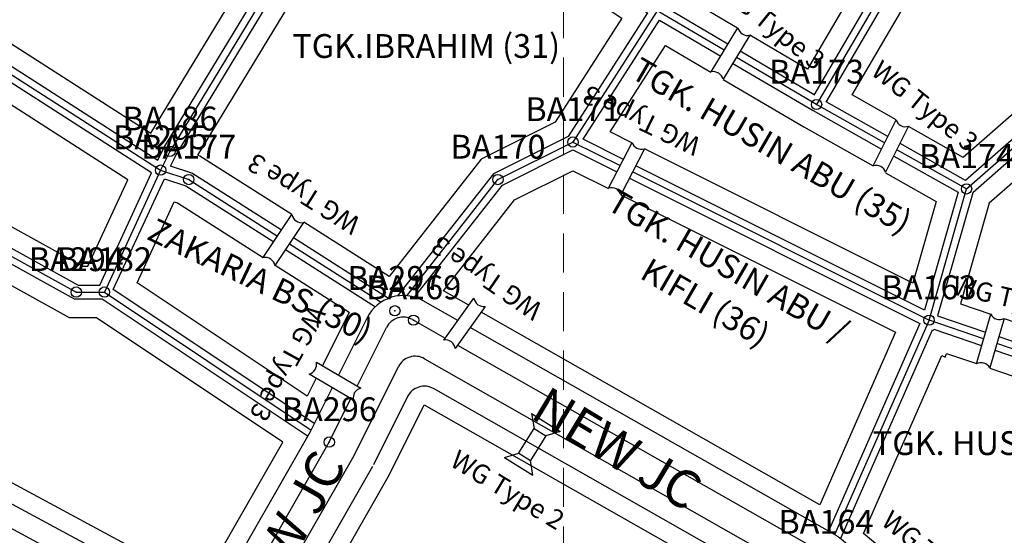
# Model space of a CAD drawing. Units: inches. Extents: x -394 to 7752, y 2694 to 8634.
# Drawn here: x 6725 to 6750, y 6576 to 6590 of the extents above; entities that cross this region are included whole.
import ezdxf
from ezdxf.enums import TextEntityAlignment as Align

# ---------------------------------------------------------------- set-up
doc = ezdxf.new("R2010")
doc.units = ezdxf.units.IN
doc.header["$MEASUREMENT"] = 0
doc.linetypes.add('DASHEDX2', pattern=[1.5, 1, -0.5])
for name, color, linetype in [('BATAS DESA', 6, 'Continuous'), ('BULAT1', 7, 'Continuous'), ('Double', 144, 'Continuous'), ('Grid', 7, 'Continuous'), ('Nama 1', 7, 'Continuous'), ('PATOK1', 7, 'Continuous'), ('Sal_existing', 7, 'Continuous'), ('tambak', 4, 'Continuous'), ('Tanggul', 7, 'Continuous')]:
    doc.layers.add(name, color=color, linetype=linetype)
doc.styles.add('L100', font='simplex.shx', dxfattribs={"height": 2.54})
doc.styles.get("Standard").update_dxf_attribs({"font": 'simplex.shx'})

msp = doc.modelspace()

# ---------------------------------------------------------------- linework, layer by layer
at = {"layer": 'BATAS DESA', "color": 6}
for p, q in [((6738.102, 6579.498), (6738.834, 6579.041)), ((6738.102, 6579.498), (6738.163, 6579.118)), ((6738.162, 6579.119), (6737.769, 6578.491)), ((6738.163, 6579.118), (6738.466, 6578.93)), ((6738.834, 6579.041), (6738.466, 6578.93)), ((6738.467, 6578.929), (6738.073, 6578.298)), ((6737.403, 6578.378), (6737.771, 6578.49)), ((6737.403, 6578.378), (6738.134, 6577.921)), ((6737.771, 6578.49), (6738.073, 6578.298)), ((6738.134, 6577.921), (6738.073, 6578.301))]:
    msp.add_line(p, q, dxfattribs=at)
at = {"layer": 'BULAT1', "color": 1, "ltscale": 10}
for centre in [(6745.399, 6587.41), (6739.159, 6586.45), (6728.839, 6586.21), (6728.599, 6585.73), (6729.319, 6585.49), (6737.239, 6585.49), (6749.239, 6585.25), (6726.439, 6582.61), (6727.159, 6582.61), (6734.599, 6582.13), (6735.079, 6581.89), (6748.279, 6581.89), (6732.919, 6578.77)]:
    msp.add_circle(centre, 0.132, dxfattribs=at)
for p in [(6745.399, 6587.41), (6739.159, 6586.45), (6728.839, 6586.21), (6728.599, 6585.73), (6729.319, 6585.49), (6737.239, 6585.49), (6749.239, 6585.25), (6726.439, 6582.61), (6727.159, 6582.61), (6734.599, 6582.13), (6735.079, 6581.89), (6748.279, 6581.89), (6732.919, 6578.77)]:
    msp.add_point(p, dxfattribs=at)
at = {"layer": 'Double', "color": 6}
for p, q in [((6742.701, 6588.246), (6743.384, 6589.376)), ((6743.689, 6589.185), (6743.006, 6588.055)), ((6746.848, 6585.839), (6747.435, 6587.021)), ((6747.755, 6586.856), (6747.168, 6585.674)), ((6740.071, 6585.266), (6740.673, 6586.441)), ((6740.991, 6586.272), (6740.389, 6585.097)), ((6731.23, 6583.491), (6731.961, 6584.591)), ((6732.257, 6584.387), (6731.526, 6583.287)), ((6735.854, 6581.38), (6736.625, 6582.452)), ((6736.914, 6582.237), (6736.143, 6581.165)), ((6749.491, 6580.773), (6749.858, 6582.042)), ((6750.202, 6581.936), (6749.835, 6580.668)), ((6732.588, 6580.816), (6733.728, 6580.15)), ((6733.542, 6579.842), (6732.402, 6580.507))]:
    msp.add_line(p, q, dxfattribs=at)
at = {"layer": 'Double', "color": 144}
for points in [[(6743.129, 6588.954), (6741.563, 6589.875), (6745.281, 6596.381), (6745.863, 6596.575), (6746.813, 6596.08)], [(6726.972, 6593.837), (6724.856, 6594.844), (6722.82, 6589.642), (6728.527, 6585.989), (6728.681, 6586.297), (6732.686, 6592.893), (6731.258, 6594.116), (6729.846, 6592.468), (6727.297, 6593.682)], [(6745.333, 6587.653), (6749.324, 6594.461)], [(6745.645, 6587.474), (6749.634, 6594.279)], [(6751.495, 6593.642), (6752.953, 6592.882), (6751.003, 6587.033), (6749.216, 6585.469), (6747.536, 6586.414)], [(6731.695, 6584.191), (6729.397, 6585.653), (6728.853, 6585.835), (6728.996, 6586.123), (6733.055, 6592.807), (6733.904, 6593.444), (6738.353, 6591.57), (6739.527, 6590.788)], [(6739.827, 6590.588), (6741.072, 6589.758), (6739.034, 6586.589), (6737.122, 6585.633), (6734.668, 6582.509)], [(6715.036, 6589.128), (6726.485, 6582.79), (6727.044, 6582.79), (6728.37, 6585.663), (6722.506, 6589.415)], [(6740.45, 6586.005), (6739.419, 6586.521), (6741.377, 6589.567), (6742.943, 6588.646)], [(6732.375, 6578.916), (6727.104, 6582.43), (6726.392, 6582.43), (6714.857, 6588.815)], [(6745.335, 6587.656), (6743.439, 6588.771)], [(6743.253, 6588.463), (6745.309, 6587.254), (6747.061, 6586.268)], [(6747.222, 6586.591), (6745.647, 6587.477)], [(6755.164, 6584.846), (6751.189, 6586.717), (6749.397, 6585.149), (6748.499, 6582.005), (6749.726, 6581.585)], [(6735.102, 6582.479), (6737.355, 6585.347), (6739.159, 6586.248), (6740.286, 6585.685)], [(6747.376, 6586.091), (6749.027, 6585.163), (6748.165, 6582.148), (6740.772, 6585.844)], [(6732.548, 6579.233), (6727.387, 6582.674), (6728.695, 6585.508), (6729.241, 6585.326), (6731.496, 6583.891)], [(6740.608, 6585.524), (6748.045, 6581.805)], [(6750.067, 6581.468), (6757.308, 6578.991), (6759.314, 6583.002), (6755.166, 6584.845)], [(6734.435, 6582.447), (6731.999, 6583.998)], [(6731.799, 6583.698), (6734.101, 6582.233)], [(6748.045, 6581.805), (6745.705, 6576.487)], [(6746.02, 6576.308), (6748.367, 6581.644), (6748.392, 6581.632), (6748.4, 6581.658), (6749.626, 6581.239)], [(6749.967, 6581.122), (6757.067, 6578.693), (6756.301, 6577.927), (6752.286, 6572.35)]]:
    msp.add_lwpolyline(points, dxfattribs=at)
at = {"layer": 'Double', "color": 6}
for points in [[(6743.377, 6589.365), (6742.215, 6590.048), (6745.607, 6595.983), (6745.822, 6596.055), (6746.565, 6595.668)], [(6746.884, 6595.502), (6748.794, 6594.507), (6745.164, 6588.314), (6743.687, 6589.182)], [(6726.779, 6593.396), (6725.115, 6594.189), (6723.411, 6589.834), (6728.348, 6586.674), (6732.064, 6592.793), (6731.31, 6593.439), (6729.971, 6591.877), (6727.105, 6593.242)], [(6747.435, 6587.021), (6746.308, 6587.656), (6749.966, 6593.897), (6750.927, 6593.397)], [(6751.246, 6593.23), (6752.368, 6592.646), (6750.589, 6587.308), (6749.155, 6586.054), (6747.75, 6586.845)], [(6715.274, 6589.545), (6726.609, 6583.27), (6726.737, 6583.27), (6727.758, 6585.484), (6722.259, 6589.004), (6715.199, 6592.975), (6713.872, 6590.321), (6714.959, 6589.719)], [(6731.961, 6584.591), (6729.605, 6586.09), (6729.549, 6586.109), (6733.417, 6592.478), (6733.972, 6592.894), (6738.125, 6591.146), (6739.269, 6590.383)], [(6739.569, 6590.183), (6740.413, 6589.621), (6738.702, 6586.959), (6736.811, 6586.014), (6734.449, 6583.007), (6732.265, 6584.397)], [(6740.669, 6586.433), (6740.112, 6586.711), (6741.531, 6588.919), (6742.694, 6588.235)], [(6731.73, 6578.769), (6726.959, 6581.95), (6726.268, 6581.95), (6714.619, 6588.399)], [(6743.005, 6588.052), (6745.07, 6586.838), (6746.848, 6585.838)], [(6747.162, 6585.661), (6748.461, 6584.93), (6747.863, 6582.836), (6740.991, 6586.272)], [(6754.96, 6584.412), (6751.268, 6586.149), (6749.82, 6584.881), (6749.086, 6582.311), (6749.859, 6582.047)], [(6732.581, 6580.403), (6732.351, 6579.942), (6727.995, 6582.846), (6728.95, 6584.917), (6729.033, 6584.889), (6731.23, 6583.491)], [(6750.2, 6581.93), (6757.067, 6579.581), (6758.66, 6582.767), (6754.971, 6584.407)], [(6731.534, 6583.298), (6733.427, 6582.093)], [(6712.587, 6583.247), (6724.255, 6578.016), (6729.642, 6575.115), (6731.73, 6578.769)], [(6733.427, 6582.093), (6732.743, 6580.725)]]:
    msp.add_lwpolyline(points, dxfattribs=at)
msp.add_lwpolyline([(6729.858, 6571.92, 0.318549), (6731.444, 6572.657), (6734.464, 6577.943), (6735.352, 6579.719), (6745.814, 6573.775), (6726.45, 6538.992), (6715.31, 6544.235), (6716.311, 6545.337), (6729.858, 6571.92)], format="xyb", dxfattribs=at)
for centre, radius, start, end in [((6743.627, 6589.425), 0.248, 191.3983, 284.4848), ((6742.753, 6587.989), 0.262, 14.5011, 101.4325), ((6747.674, 6587.09), 0.248, 196.1337, 289.2201), ((6740.921, 6586.524), 0.262, 198.5457, 285.4771), ((6746.921, 6585.587), 0.262, 19.2365, 106.1679), ((6740.15, 6585.031), 0.248, 15.4429, 108.5293), ((6732.217, 6584.645), 0.262, 192.0278, 278.9592), ((6731.281, 6583.249), 0.248, 8.925, 102.0115), ((6736.882, 6582.497), 0.262, 189.9473, 276.8787), ((6750.08, 6582.152), 0.248, 206.4052, 299.4916), ((6735.897, 6581.135), 0.248, 6.8445, 99.9309), ((6732.332, 6580.76), 0.262, 285.3931, 12.3246), ((6749.608, 6580.539), 0.262, 29.508, 116.4394), ((6733.781, 6579.908), 0.248, 102.2903, 195.3768)]:
    msp.add_arc(centre, radius, start, end, dxfattribs=at)
at = {"layer": 'Grid', "color": 0, "linetype": 'DASHEDX2', "lineweight": 5}
msp.add_lwpolyline([(6738.919, 7410.61), (6738.919, 6450.61)], dxfattribs=at)
at = {"layer": 'Sal_existing', "color": 2, "lineweight": 30, "ltscale": 10}
for p, q in [((6735.052, 6581.905), (6735.89, 6581.429)), ((6733.636, 6580.204), (6734.385, 6581.702)), ((6736.205, 6581.25), (6745.639, 6575.89)), ((6732.919, 6578.77), (6733.475, 6579.882)), ((6730.271, 6574.136), (6732.919, 6578.77)), ((6723.799, 6577.09), (6729.627, 6573.952))]:
    msp.add_line(p, q, dxfattribs=at)
at = {"layer": 'Sal_existing', "color": 2, "lineweight": 30}
for p, q in [((6735.356, 6580.904), (6745.227, 6575.295)), ((6733.554, 6578.43), (6734.69, 6580.701)), ((6730.548, 6573.169), (6733.554, 6578.43))]:
    msp.add_line(p, q, dxfattribs=at)
at = {"layer": 'Sal_existing', "color": 2, "lineweight": 30, "ltscale": 10}
msp.add_arc((6734.814, 6581.488), 0.48, 60.3955, 153.4349, dxfattribs=at)
at = {"layer": 'Sal_existing', "color": 2, "lineweight": 30}
msp.add_arc((6735.119, 6580.487), 0.48, 60.3955, 153.4349, dxfattribs=at)
at = {"layer": 'tambak', "lineweight": -3, "ltscale": 10}
for points in [[(6726.168, 6598.026), (6727.639, 6601.09), (6734.839, 6596.53), (6733.879, 6593.65), (6732.919, 6592.93), (6728.839, 6586.21), (6728.599, 6585.73), (6729.319, 6585.49), (6731.595, 6584.041)], [(6743.036, 6588.8), (6741.319, 6589.81), (6745.159, 6596.53), (6745.879, 6596.77), (6746.907, 6596.234)], [(6749.479, 6594.37), (6745.399, 6587.41), (6743.346, 6588.617)], [(6740.69, 6585.684), (6748.279, 6581.89), (6749.239, 6585.25), (6751.159, 6586.93), (6753.079, 6592.69), (6753.194, 6592.959)], [(6739.923, 6590.74), (6741.319, 6589.81), (6739.159, 6586.45), (6740.368, 6585.845)], [(6722.599, 6589.57), (6728.599, 6585.73), (6727.159, 6582.61)], [(6714.946, 6588.972), (6726.439, 6582.61), (6727.159, 6582.61), (6732.458, 6579.077)], [(6747.142, 6586.429), (6745.399, 6587.41)], [(6734.902, 6582.516), (6737.239, 6585.49), (6739.159, 6586.45)], [(6749.239, 6585.25), (6747.456, 6586.253)], [(6755.239, 6585.01), (6759.559, 6583.09), (6757.399, 6578.77), (6750.017, 6581.295)], [(6731.899, 6583.848), (6734.25, 6582.352)], [(6749.676, 6581.412), (6748.279, 6581.89), (6745.862, 6576.398)]]:
    msp.add_lwpolyline(points, dxfattribs=at)
at = {"layer": 'Tanggul', "color": 6}
for points in [[(6736.495, 6582.272), (6735.842, 6582.643), (6737.666, 6584.966), (6739.159, 6585.712), (6740.067, 6585.258)], [(6740.389, 6585.097), (6747.422, 6581.58), (6745.48, 6577.167)], [(6745.48, 6577.167), (6736.81, 6582.093)], [(6747.672, 6575.539), (6747.67, 6575.541), (6746.599, 6576.433), (6748.604, 6580.989), (6748.695, 6580.944), (6748.723, 6581.04), (6749.492, 6580.777)], [(6749.833, 6580.66), (6756.184, 6578.488), (6755.934, 6578.239), (6752.149, 6572.981)]]:
    msp.add_lwpolyline(points, dxfattribs=at)
at = {"layer": 'Tanggul', "color": 4}
for points in [[(6712.401, 6582.804), (6724.043, 6577.585), (6729.414, 6574.693, 0.40685), (6730.059, 6574.877), (6732.44, 6579.044)], [(6736.214, 6581.88), (6735.324, 6582.385, 0.429838), (6733.891, 6581.949), (6733.158, 6580.483)], [(6747.362, 6575.172), (6745.987, 6576.318, 0.04454), (6745.917, 6576.366), (6736.528, 6581.701)], [(6768.755, 6561.833), (6760.031, 6567.02, 0.053723), (6759.937, 6567.063), (6758.677, 6567.483), (6752.102, 6569.674, -0.198912), (6751.506, 6570.192), (6751.218, 6570.766, 0.148069), (6751.027, 6570.969), (6746.387, 6573.62, -0.043926), (6746.318, 6573.668), (6744.945, 6574.812, 0.04454), (6744.874, 6574.861), (6735.589, 6580.137, 0.429838), (6734.923, 6579.934), (6734.048, 6578.183)], [(6723.219, 6575.957), (6729.642, 6572.499, 0.40685), (6731.027, 6572.895), (6734.033, 6578.156)]]:
    msp.add_lwpolyline(points, format="xyb", dxfattribs=at)
msp.add_lwpolyline([(6732.997, 6580.16), (6732.425, 6579.017)], dxfattribs=at)

# ---------------------------------------------------------------- texts
at = {"layer": 'Nama 1', "ltscale": 10, "style": 'L100'}
for s, p in [('TGK.IBRAHIM (31)', (6735.402, 6588.907)), ('TGK. HUSIN ABU (37)', (6750.88, 6578.743))]:
    msp.add_text(s, height=0.6096, dxfattribs=at).set_placement(p, align=Align.MIDDLE_CENTER)
for s, rotation, p in [('TGK. HUSIN ABU (35)', 329.9487, (6744.25, 6586.357)), ('TGK. HUSIN ABU /', 329.9487, (6743.134, 6583.28)), ('ZAKARIA BS (30)', 334.458, (6731.155, 6582.91)), ('KIFLI (36)', 329.9487, (6742.554, 6582.343))]:
    msp.add_text(s, height=0.6096, rotation=rotation, dxfattribs=at).set_placement(p, align=Align.MIDDLE_CENTER)
at = {"layer": 'PATOK1', "color": 3, "ltscale": 10, "style": 'L100'}
for s, p in [('BA173', (6745.399, 6588.25)), ('BA171', (6739.159, 6587.29)), ('BA186', (6728.839, 6587.05)), ('BA295', (6728.599, 6586.57)), ('BA177', (6729.319, 6586.33)), ('BA170', (6737.239, 6586.33)), ('BA174', (6749.239, 6586.09)), ('BA294', (6726.439, 6583.45)), ('BA182', (6727.159, 6583.45)), ('BA297', (6734.599, 6582.97)), ('BA169', (6735.079, 6582.73)), ('BA163', (6748.279, 6582.73)), ('BA296', (6732.919, 6579.61)), ('BA164', (6745.639, 6576.73))]:
    msp.add_text(s, height=0.6096, dxfattribs=at).set_placement(p, align=Align.MIDDLE_CENTER)
at = {"layer": 'tambak', "color": 3, "ltscale": 10, "style": 'L100'}
for s, rotation, p in [('WG Type 3', 321.149, (6744.251, 6589.467)), ('WG Type 3', 321.149, (6748.176, 6587.372)), ('WG Type 3', 154.2352, (6740.913, 6587.003)), ('WG Type 3', 147.7173, (6732.263, 6585.122)), ('WG Type 3', 145.6368, (6736.946, 6582.972)), ('WG Type 3', 347.1549, (6750.481, 6582.437)), ('WG Type 3', 241.0826, (6731.853, 6580.778)), ('WG Type 2', 328.7313, (6737.489, 6577.549)), ('WG Type 3', 321.149, (6748.437, 6575.851))]:
    msp.add_text(s, height=0.4877, rotation=rotation, dxfattribs=at).set_placement(p, align=Align.MIDDLE_CENTER)
at = {"layer": 'tambak', "color": 151, "char_height": 0.96, "width": 9.01332, "attachment_point": 1}
for insert, rotation in [((6738.529, 6580.231), 328.9076), ((6730.213, 6574.56), 60.4363)]:
    msp.add_mtext('{\\fBook Antiqua|b1|i0|c0|p18;NEW JC }', dxfattribs=dict(at, insert=insert, rotation=rotation))

doc.saveas('drawing.dxf')
